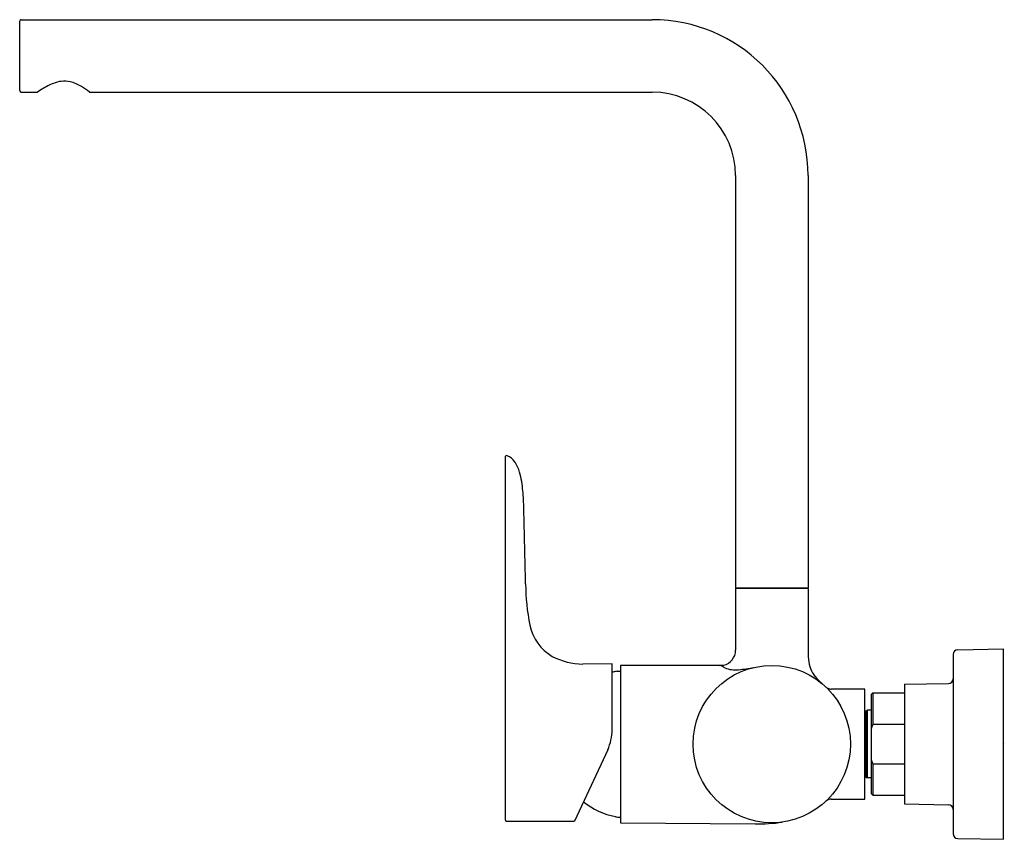
# Model space of a CAD drawing. Extents: x 4480.8 to 4493.1, y 278.6 to 288.8.
import ezdxf

# ---------------------------------------------------------------- set-up
doc = ezdxf.new("R2010")
doc.units = 0
doc.header["$LTSCALE"] = 0.64311
doc.layers.get('0').update_dxf_attribs({"color": 255, "linetype": 'CONTINUOUS'})
doc.layers.get('DEFPOINTS').update_dxf_attribs({"linetype": 'CONTINUOUS'})
doc.styles.get("Standard").update_dxf_attribs({"font": 'txt', "width": 0.8})

msp = doc.modelspace()

# ---------------------------------------------------------------- linework, layer by layer
for p, q in [((4480.821, 288.809), (4480.821, 287.943)), ((4480.841, 288.829), (4488.732, 288.829)), ((4480.841, 287.924), (4481.045, 287.924)), ((4481.695, 287.924), (4488.732, 287.924)), ((4489.776, 286.88), (4489.776, 281.723)), ((4490.681, 286.88), (4490.681, 281.723)), ((4486.892, 283.356), (4486.892, 278.824)), ((4489.776, 281.723), (4490.681, 281.723)), ((4490.681, 281.715), (4489.776, 281.715)), ((4489.776, 281.715), (4489.776, 280.944)), ((4489.835, 281.715), (4489.835, 281.723)), ((4490.028, 281.723), (4490.028, 281.715)), ((4490.115, 281.715), (4490.115, 281.723)), ((4490.342, 281.723), (4490.342, 281.715)), ((4490.429, 281.715), (4490.429, 281.723)), ((4490.622, 281.715), (4490.622, 281.723)), ((4490.681, 281.715), (4490.681, 280.955)), ((4492.554, 280.948), (4493.126, 280.958)), ((4493.126, 278.576), (4493.126, 280.958)), ((4492.496, 280.889), (4492.496, 278.645)), ((4488.231, 280.769), (4487.865, 280.768)), ((4488.231, 279.946), (4488.231, 280.769)), ((4488.295, 280.674), (4488.295, 280.678)), ((4488.335, 280.751), (4488.335, 278.783)), ((4489.58, 280.751), (4488.335, 280.751)), ((4491.393, 280.456), (4490.972, 280.456)), ((4491.393, 279.078), (4491.393, 280.456)), ((4491.472, 280.387), (4491.492, 280.407)), ((4491.492, 280.407), (4491.886, 280.407)), ((4491.492, 280.407), (4491.492, 280.013)), ((4491.886, 280.515), (4492.438, 280.524)), ((4491.886, 280.515), (4491.886, 279.019)), ((4491.472, 280.387), (4491.472, 279.147)), ((4491.409, 280.18), (4491.393, 280.18)), ((4491.409, 280.18), (4491.419, 280.19)), ((4491.409, 279.353), (4491.409, 280.18)), ((4491.472, 280.19), (4491.419, 280.19)), ((4491.419, 280.19), (4491.419, 279.344)), ((4491.886, 280.013), (4491.492, 280.013)), ((4488.176, 279.696), (4487.76, 278.804)), ((4491.492, 279.521), (4491.886, 279.521)), ((4491.492, 279.521), (4491.492, 279.127)), ((4491.409, 279.353), (4491.393, 279.353)), ((4491.409, 279.353), (4491.419, 279.344)), ((4491.472, 279.344), (4491.419, 279.344)), ((4490.972, 279.078), (4491.393, 279.078)), ((4491.472, 279.147), (4491.492, 279.127)), ((4491.492, 279.127), (4491.886, 279.127)), ((4491.886, 279.019), (4492.438, 279.009)), ((4486.908, 278.804), (4487.76, 278.804)), ((4488.335, 278.783), (4490.02, 278.77)), ((4492.554, 278.586), (4493.126, 278.576))]:
    msp.add_line(p, q)
msp.add_circle((4490.228, 279.767), 0.984)
for centre, radius, start, end in [((4480.841, 288.809), 0.0197, 90, 180.0487), ((4488.732, 286.88), 1.949, 0, 90), ((4481.415, 287.569), 0.494, 98.6676, 116.9535), ((4481.382, 287.738), 0.322, 77.0776, 97.446), ((4481.333, 287.57), 0.497, 58.3024, 75.9254), ((4480.841, 287.943), 0.0197, 180, 270), ((4481.745, 286.9), 1.24, 116.5421, 124.3742), ((4481.034, 287.064), 1.085, 52.424, 58.908), ((4488.732, 286.88), 1.043, 0, 90), ((4486.912, 283.356), 0.0197, 67.4217, 178.9597), ((4486.842, 283.182), 0.207, 35.2429, 67.9204), ((4486.636, 283.045), 0.455, 15.657, 34.3595), ((4485.933, 282.848), 1.185, 4.2901, 15.6402), ((4483.274, 282.598), 3.855, 1.6709, 5.0426), ((4039.219, 272.054), 448.035, 1.24268, 1.36281), ((4489.751, 281.78), 2.602, 180.2003, 191.6572), ((4487.782, 281.375), 0.592, 191.7719, 239.6582), ((4489.592, 280.939), 0.184, 340.3139, 1.4659), ((4491.657, 280.938), 0.976, 179.013, 186.6996), ((4492.555, 280.889), 0.0591, 91, 180.0061), ((4487.876, 281.619), 0.851, 242.4844, 269.2585), ((4489.603, 280.914), 0.161, 277.2224, 302.3456), ((4489.553, 280.961), 0.228, 306.5099, 338.3352), ((4491.108, 280.861), 0.422, 185.0634, 216.4848), ((4488.453, 279.766), 0.926, 101.2919, 103.8785), ((4488.333, 280.366), 0.315, 96.9286, 101.2946), ((4488.333, 280.363), 0.314, 89.75, 96.9554), ((4489.52, 281.733), 0.983, 273.5053, 276.0201), ((4489.181, 279.858), 0.979, 61.9762, 65.9103), ((4489.778, 281.045), 0.351, 247.0191, 275.4581), ((4489.265, 284.861), 4.201, 277.4686, 280.1346), ((4491.43, 281.199), 0.885, 221.6554, 229.6327), ((4492.437, 280.584), 0.0591, 271, 0), ((4490.973, 280.558), 0.102, 229.6667, 244.7925), ((4490.972, 280.554), 0.0984, 244.8581, 270.0023), ((4487.64, 279.946), 0.591, 335, 360), ((4492.276, 279.71), 0.841, 158.8916, 163.0019), ((4492.289, 279.828), 0.855, 197.0366, 201.079), ((4490.973, 278.975), 0.103, 90.9461, 132.3962), ((4488.453, 279.767), 0.925, 231.1455, 258.7087), ((4492.437, 278.95), 0.0591, 0, 89), ((4486.913, 278.824), 0.0204, 180.4892, 257.0912), ((4488.333, 279.168), 0.315, 258.7089, 270.2492), ((4490.071, 280.656), 1.887, 268.4389, 278.7185), ((4492.555, 278.645), 0.0591, 179.9939, 269)]:
    msp.add_arc(centre, radius, start, end)

# ---------------------------------------------------------------- texts
at = {"layer": 'DEFPOINTS'}
for tag, p, s in [('MODELNUMBER', (4493.126, 279.77), 'K-20592IN-4'), ('TRADENAME', (4493.126, 279.769), ' ALEO'), ('PRODUCT', (4493.126, 279.767), 'KITCHEN SINK FAUCET')]:
    msp.add_attdef(tag, p, s, height=0.001, dxfattribs=at)

doc.saveas('drawing.dxf')
